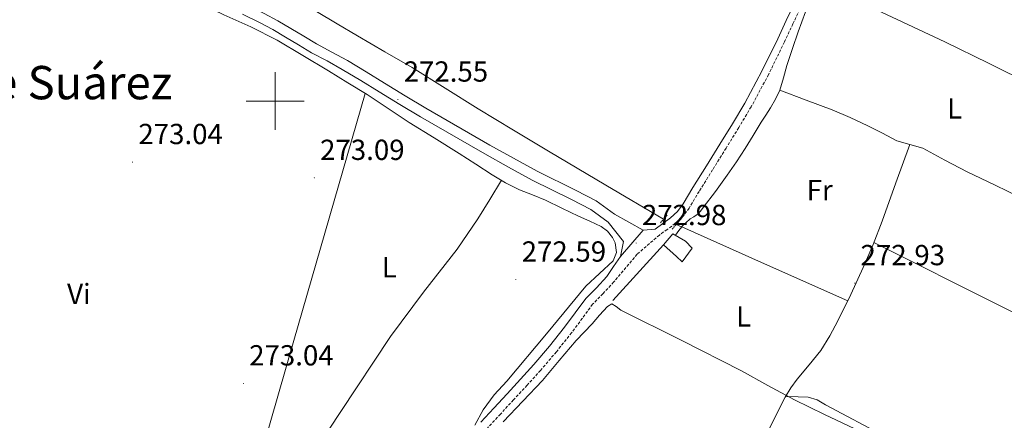
# Model space of a CAD drawing. Units: metres. Extents: x 600527 to 605025, y 4675554 to 4678589.
# Drawn here: x 601912 to 602251, y 4676390 to 4676528 of the extents above; entities that cross this region are included whole.
import ezdxf
from ezdxf.enums import TextEntityAlignment as Align

# ---------------------------------------------------------------- set-up
doc = ezdxf.new("R2010")
doc.units = ezdxf.units.M
doc.header["$MEASUREMENT"] = 0
doc.linetypes.add('TRAZOS', pattern=[0.75, 0.5, -0.25])
doc.linetypes.add('TRAZOSX2', pattern=[1.5, 1, -0.5])
for name, color, linetype, lineweight in [('Carátula', 7, 'Continuous', 5), ('Level 13', 5, 'Continuous', 0), ('Level 15', 1, 'Continuous', 0), ('Level 16', 1, 'Continuous', 13), ('Level 21', 19, 'Continuous', 0), ('Level 36', 19, 'Continuous', 40), ('Level 37', 92, 'Continuous', 0), ('Level 41', 19, 'Continuous', 0), ('Level 45', 19, 'Continuous', 0), ('Level 52', 19, 'Continuous', 0), ('Level 63', 7, 'Continuous', 0), ('Level 7', 1, 'Continuous', 0)]:
    doc.layers.add(name, color=color, linetype=linetype, lineweight=lineweight)
doc.styles.add('Arial', font='ARIAL.TTF', dxfattribs={"height": 0.2})

# ---------------------------------------------------------------- blocks, each defined once
blk = doc.blocks.new('5PATER')
at = {"layer": 'Carátula', "linetype": 'Continuous', "lineweight": 5}
h = blk.add_hatch(color=250, dxfattribs=at)
edge = h.paths.add_edge_path()
edge.add_ellipse((0, 0), major_axis=(-1.33, -1.34), ratio=0.999422, start_angle=0, end_angle=360)

msp = doc.modelspace()

# ---------------------------------------------------------------- linework, layer by layer
at = {"layer": 'Level 13', "color": 5, "linetype": 'Continuous', "lineweight": 0, "ltscale": 0.5}
for points in [[(602174.08, 4676503.7, 272.75), (602175.36, 4676507.99, 272.73), (602176.49, 4676512.32, 272.71), (602178.37, 4676518.1, 272.71), (602180.32, 4676523.86, 272.72), (602182.86, 4676530.74, 272.7), (602185.65, 4676537.53, 272.69), (602187.05, 4676540.43, 272.69), (602188.44, 4676543.32, 272.69), (602194.67, 4676557.94, 272.68), (602200.85, 4676572.59, 272.67), (602204.86, 4676582.26, 272.67), (602208.84, 4676591.94, 272.67), (602211.78, 4676597.21, 272.69), (602219.8, 4676615.03, 272.92), (602222.48, 4676620.22, 272.94), (602223.27, 4676622.1, 272.93), (602225.41, 4676625.41, 272.9), (602227.48, 4676628.78, 272.84), (602228.88, 4676632.36, 272.72), (602228.29, 4676632.99, 272.68)], [(602005.36, 4676535.61, 272.94), (602014.24, 4676530.88, 272.96), (602021.34, 4676526.69, 273.04), (602028.41, 4676522.46, 273.1), (602037.84, 4676517.01, 273.07), (602047.24, 4676511.52, 273.03), (602058.65, 4676504.45, 273.04), (602070.03, 4676497.34, 273.03), (602082.12, 4676489.97, 272.94), (602094.25, 4676482.68, 272.85), (602114.07, 4676470.97, 272.78), (602133.88, 4676459.27, 272.71), (602133.98, 4676459.23, 272.71)], [(602174.08, 4676503.7, 272.75), (602172.56, 4676500.61, 272.76), (602170.77, 4676497.68, 272.77), (602169.18, 4676495.17, 272.77), (602167.6, 4676492.66, 272.77), (602164.88, 4676488.13, 272.79), (602162.14, 4676483.6, 272.8), (602159.09, 4676478.97, 272.74), (602155.91, 4676474.41, 272.66), (602151.82, 4676468.79, 272.64), (602147.62, 4676463.24, 272.62), (602146.62, 4676461.99, 272.58), (602145.52, 4676460.83, 272.56), (602144.35, 4676460.1, 272.55), (602143.16, 4676459.38, 272.55), (602141.64, 4676458.02, 272.55), (602140.11, 4676456.65, 272.55), (602138.33, 4676457.4, 272.59)], [(602174.08, 4676503.7, 272.75), (602183.08, 4676500.33, 272.57), (602192.08, 4676496.97, 272.68), (602198.29, 4676494.34, 272.7), (602204.4, 4676491.49, 272.68), (602209.42, 4676488.9, 272.66), (602214.43, 4676486.3, 272.64), (602218.88, 4676485.04, 272.63), (602223.32, 4676483.73, 272.61), (602231.01, 4676479.62, 272.54), (602238.71, 4676475.52, 272.47), (602248.1, 4676471.04, 272.5), (602257.48, 4676466.52, 272.61)], [(602199.86, 4676386.87, 272.27), (602189.49, 4676391.86, 272.35), (602179.13, 4676396.87, 272.41), (602169.94, 4676401.82, 272.42), (602160.86, 4676406.94, 272.41), (602139.97, 4676417.51, 272.47), (602119.18, 4676427.82, 272.55), (602117.63, 4676429.06, 272.57), (602116.12, 4676430.03, 272.59), (602114.56, 4676429.11, 272.52), (602111.86, 4676426.11, 272.52), (602109.26, 4676423.14, 272.52), (602106.5, 4676420.25, 272.48), (602103.78, 4676417.34, 272.45), (602097.97, 4676410.48, 272.45), (602092.17, 4676403.61, 272.45), (602085.43, 4676396.43, 272.45), (602078.63, 4676389.3, 272.45)]]:
    msp.add_polyline3d(points, dxfattribs=at)
at = {"layer": 'Level 15', "color": 1, "linetype": 'Continuous', "lineweight": 0}
msp.add_polyline3d([(602133.86, 4676450.42, 278.43), (602137.19, 4676454.19, 278.41), (602141.48, 4676451.66, 278.42), (602143.77, 4676449.19, 276.16), (602140.41, 4676444.52, 276.16), (602138.43, 4676446.33, 277.77), (602133.86, 4676450.42, 278.43)], dxfattribs=at)
at = {"layer": 'Level 16', "color": 1, "linetype": 'Continuous', "lineweight": 13, "ltscale": 0.5}
msp.add_polyline3d([(602116.48, 4676431.17, 275.68), (602133.86, 4676450.42, 275.52)], dxfattribs=at)
at = {"layer": 'Level 21', "color": 19, "linetype": 'Continuous', "lineweight": 0}
for points in [[(601910.28, 4676569.6, 273.1), (601922.49, 4676564.27, 273.06), (601934.7, 4676559.01, 273.03), (601941.4, 4676556.33, 273.03), (601948.18, 4676553.52, 273.03), (601955.62, 4676550, 273.03), (601962.93, 4676546.48, 273.03), (601967.76, 4676544.26, 273.03), (601972.63, 4676541.96, 273.03), (601978.51, 4676539.02, 273.02), (601984.32, 4676536.09, 272.99), (601990.22, 4676533.17, 273.02), (601996.19, 4676530.21, 273.03), (602000.82, 4676527.7, 272.98), (602005.33, 4676525.06, 272.92)], [(602179.16, 4676534.02, 273.49), (602176.27, 4676527.74, 273.44), (602173.33, 4676521.49, 273.38), (602167.87, 4676510.26, 273.32), (602161.94, 4676499.27, 273.28), (602157.67, 4676492.14, 273.27), (602153.32, 4676485.07, 273.28), (602148.69, 4676477.6, 273.29), (602144.02, 4676470.15, 273.31), (602140.65, 4676464.49, 273.29), (602138.72, 4676461.87, 273.27), (602136.37, 4676459.69, 273.28), (602133.68, 4676457.76, 273.29), (602131, 4676455.83, 273.31)], [(601988.66, 4676530.03, 273.02), (601994.57, 4676527.1, 273.03), (601999.1, 4676524.64, 272.98), (602003.55, 4676522.05, 272.92), (602008.04, 4676519.34, 272.88), (602012.53, 4676516.64, 272.85), (602017.84, 4676513.82, 272.85), (602023.11, 4676510.93, 272.85), (602029.49, 4676507.05, 272.84), (602035.87, 4676503.16, 272.82), (602042.97, 4676498.85, 272.76), (602050.07, 4676494.55, 272.71), (602072.33, 4676481.75, 272.92), (602080.49, 4676477.2, 272.91), (602088.66, 4676472.66, 272.89), (602102.19, 4676466.05, 272.83), (602108.8, 4676462.52, 272.83), (602114.86, 4676458.2, 272.92), (602120.14, 4676451.55, 272.98), (602119.08, 4676446.31, 273.03)], [(602005.33, 4676525.06, 272.92), (602009.84, 4676522.35, 272.88), (602014.26, 4676519.7, 272.85), (602019.5, 4676516.9, 272.85), (602024.86, 4676513.97, 272.85), (602031.32, 4676510.05, 272.84), (602037.7, 4676506.16, 272.82), (602044.79, 4676501.85, 272.76), (602051.89, 4676497.55, 272.71), (602074.05, 4676484.81, 272.92), (602082.2, 4676480.27, 272.91), (602090.28, 4676475.78, 272.89), (602103.79, 4676469.18, 272.83), (602110.65, 4676465.51, 272.83), (602117.02, 4676460.97, 272.92), (602126.9, 4676455.44, 272.98)], [(602126.9, 4676455.44, 272.98), (602119.08, 4676446.31, 273.03)], [(602126.9, 4676455.44, 272.98), (602131, 4676455.83, 273.02)], [(602119.08, 4676446.31, 273.24), (602116.7, 4676442.89, 273.24), (602114.32, 4676439.46, 273.24), (602110.78, 4676435.6, 273.08), (602107.11, 4676431.84, 272.82), (602103.46, 4676426.88, 272.61), (602099.79, 4676421.92, 272.47), (602094.59, 4676415.42, 272.46), (602089.2, 4676409.08, 272.57), (602084.58, 4676404, 272.72), (602079.94, 4676398.93, 272.85), (602075.38, 4676394.05, 272.89), (602070.86, 4676389.14, 272.89)]]:
    msp.add_polyline3d(points, dxfattribs=at)
at = {"layer": 'Level 21', "color": 19, "linetype": 'TRAZOSX2', "lineweight": 0}
msp.add_polyline3d([(602181.48, 4676532.96, 273.49), (602178.58, 4676526.67, 273.44), (602175.62, 4676520.39, 273.38), (602170.13, 4676509.1, 273.32), (602164.15, 4676498.01, 273.28), (602159.85, 4676490.82, 273.27), (602155.49, 4676483.73, 273.28), (602150.85, 4676476.25, 273.29), (602146.2, 4676468.82, 273.31), (602142.77, 4676463.08, 273.29), (602140.63, 4676460.17, 273.27), (602137.98, 4676457.71, 273.28), (602135.17, 4676455.69, 273.29), (602132.49, 4676453.76, 273.31), (602124.83, 4676447.14, 273.24), (602116.72, 4676437.55, 273.24), (602113, 4676433.5, 273.08), (602109.46, 4676429.86, 272.82), (602105.93, 4676425.06, 272.61), (602102.22, 4676420.05, 272.47), (602096.95, 4676413.47, 272.46), (602091.5, 4676407.06, 272.57), (602086.85, 4676401.93, 272.72), (602082.19, 4676396.85, 272.85), (602077.63, 4676391.97, 272.89), (602073.18, 4676387.15, 272.89)], dxfattribs=at)
at = {"layer": 'Level 21', "color": 1, "linetype": 'TRAZOS', "lineweight": 0}
for points in [[(602132.86, 4676458.01, 272.73), (602135.25, 4676460.61, 272.74)], [(602136.86, 4676455.81, 272.73), (602139.25, 4676458.4, 272.74)]]:
    msp.add_polyline3d(points, dxfattribs=at)
at = {"layer": 'Level 36', "color": 92, "linetype": 'Continuous', "lineweight": 0}
for points in [[(601905.56, 4676563.89, 272.56), (601916.66, 4676559.97, 272.56), (601935.35, 4676552.12, 272.48), (601953.76, 4676543.66, 272.41), (601968.03, 4676536.73, 272.44), (601982.3, 4676529.8, 272.48), (601991.57, 4676525.6, 272.49), (602000.66, 4676521.06, 272.48)], [(602313.31, 4676483.14, 273.12), (602310.29, 4676484.1, 272.96), (602307.28, 4676485.05, 272.81), (602297.65, 4676488.39, 272.69), (602288.27, 4676492.4, 272.81), (602274.66, 4676498.95, 272.8), (602261.08, 4676505.58, 272.78), (602246.05, 4676513.04, 272.83), (602230.96, 4676520.38, 272.85), (602209.14, 4676530.68, 272.78), (602187.31, 4676540.98, 272.71)], [(602000.66, 4676521.06, 272.48), (602009.52, 4676515.76, 272.44), (602018.32, 4676510.37, 272.41), (602024.99, 4676506.32, 272.47), (602031.65, 4676502.26, 272.56), (602038.94, 4676497.48, 272.59), (602046.19, 4676492.64, 272.56), (602054.82, 4676487.27, 272.45), (602063.46, 4676481.93, 272.33), (602069.15, 4676478.24, 272.28), (602074.85, 4676474.54, 272.25), (602079.46, 4676471.82, 272.25), (602084.25, 4676469.4, 272.25), (602088.74, 4676467.6, 272.25), (602093.22, 4676465.8, 272.25), (602098.89, 4676463.07, 272.25), (602104.55, 4676460.33, 272.25), (602108.46, 4676458.51, 272.29), (602112.37, 4676456.69, 272.33), (602114.56, 4676455.09, 272.34), (602116.33, 4676452.95, 272.33), (602117.28, 4676451.02, 272.31), (602117.67, 4676447.72, 272.28), (602116.56, 4676444.86, 272.25), (602111.85, 4676440.51, 272.25), (602107.16, 4676436.11, 272.25), (602093.54, 4676419.72, 272.21), (602079.92, 4676403.34, 272.18), (602075.55, 4676398.58, 272.15), (602071.71, 4676393.47, 272.18), (602068.84, 4676388.14, 272.25)], [(602031, 4676502.65, 272.72), (602006.45, 4676417.4, 272.41), (601981.9, 4676332.14, 272.1)], [(602218.88, 4676485.04, 272.4), (602214.1, 4676471.77, 272.44), (602209.32, 4676458.51, 272.48), (602206.19, 4676450.47, 272.55), (602202.82, 4676442.52, 272.63), (602198.59, 4676433.27, 272.69), (602194.08, 4676424.15, 272.71), (602191.3, 4676418.96, 272.68), (602188.2, 4676413.96, 272.63), (602184.14, 4676408.99, 272.63), (602179.99, 4676404.08, 272.63), (602177.85, 4676401.01, 272.59), (602175.92, 4676397.8, 272.56), (602170.06, 4676386.17, 272.56), (602164.62, 4676374.35, 272.56), (602159.64, 4676361.54, 272.54), (602154.15, 4676348.99, 272.48), (602149.8, 4676341.07, 272.4), (602145.46, 4676333.14, 272.33)], [(602078.05, 4676472.65, 272.25), (602073.96, 4676466.01, 272.18), (602069.87, 4676459.36, 272.1), (602062.76, 4676448.94, 272.04), (602051.08, 4676434, 272.11), (602039.77, 4676418.8, 272.18), (602022.38, 4676392.48, 272.11), (602004.99, 4676366.15, 272.1), (601994.3, 4676350.2, 272.17), (601983.51, 4676334.32, 272.25), (601972.87, 4676319.98, 272.37), (601962.34, 4676305.57, 272.41), (601956.89, 4676297.38, 272.37), (601951.45, 4676289.18, 272.33)], [(602197.5, 4676431.07, 272.86), (602168.81, 4676443.86, 272.87), (602140.19, 4676456.62, 272.87), (602139.22, 4676455.31, 272.85), (602138.03, 4676453.69, 272.84)], [(602294.6, 4676406.88, 273.17), (602250.54, 4676429.05, 272.9), (602206.49, 4676451.22, 272.63)], [(602210.66, 4676384.12, 272.61), (602189.78, 4676395.12, 272.61), (602186.88, 4676396.84, 272.59), (602183.79, 4676397.85, 272.56), (602180.38, 4676397.94, 272.51), (602176.08, 4676398.06, 272.47)]]:
    msp.add_polyline3d(points, dxfattribs=at)
at = {"layer": 'Level 52', "color": 1, "linetype": 'Continuous', "lineweight": 0}
msp.add_polyline3d([(602133.86, 4676450.42, 278.43), (602137.19, 4676454.19, 278.41), (602141.48, 4676451.66, 278.42), (602143.77, 4676449.19, 276.16), (602140.41, 4676444.52, 276.16), (602138.43, 4676446.33, 277.77), (602133.86, 4676450.42, 278.43)], close=True, dxfattribs=at)
at = {"layer": 'Level 63', "linetype": 'Continuous', "lineweight": 0}
for points in [[(602000.01, 4676490.01, 0.01), (602000.01, 4676510.01, 0.01)], [(601990.01, 4676500.01, 0.01), (602010.01, 4676500.01, 0.01)]]:
    msp.add_polyline3d(points, dxfattribs=at)

# ---------------------------------------------------------------- block references
at = {"layer": 'Level 7', "color": 19, "linetype": 'Continuous', "lineweight": 0, "xscale": 0.09999976660808058, "yscale": 0.09999976660808058, "rotation": 1.601304581289852}
for p in [(602042.29, 4676500.5, 272.55), (601950.78, 4676478.94, 273.05), (602013.46, 4676473.48, 273.09), (602124.48, 4676450.99, 272.99), (602082.98, 4676438.39, 272.6), (602199.91, 4676437.16, 272.94), (601988.99, 4676402.57, 273.05)]:
    msp.add_blockref('5PATER', p, dxfattribs=at)

# ---------------------------------------------------------------- texts
at = {"layer": 'Level 37', "color": 92, "linetype": 'Continuous', "lineweight": 0, "style": 'Arial'}
for s, p in [('L', (602234.33, 4676497.47, 272.6)), ('Fr', (602187.8, 4676469.27, 272.84)), ('L', (602039.31, 4676442.64, 272.28)), ('Vi', (601932.25, 4676433.43, 272.93)), ('L', (602161.53, 4676425.66, 272.8))]:
    msp.add_text(s, height=7, dxfattribs=at).set_placement(p, align=Align.MIDDLE_CENTER)
at = {"layer": 'Level 41', "color": 19, "linetype": 'Continuous', "lineweight": 0, "style": 'Arial'}
for s, p in [('272.55', (602044.27, 4676504.5, 272.55)), ('273.04', (601952.77, 4676482.94, 273.05)), ('273.09', (602015.45, 4676477.48, 273.09)), ('272.98', (602126.47, 4676454.99, 272.99)), ('272.59', (602084.97, 4676442.39, 272.6)), ('272.93', (602201.89, 4676441.16, 272.94)), ('273.04', (601990.98, 4676406.57, 273.05))]:
    msp.add_text(s, height=7, dxfattribs=at).set_placement(p, align=Align.BOTTOM_LEFT)
at = {"layer": 'Level 45', "color": 19, "linetype": 'Continuous', "lineweight": 0, "style": 'Arial'}
msp.add_text('Granja de Suárez', height=11.5, dxfattribs=at).set_placement((601902.57, 4676506.36, 272.75), align=Align.MIDDLE_CENTER)

doc.saveas('drawing.dxf')
